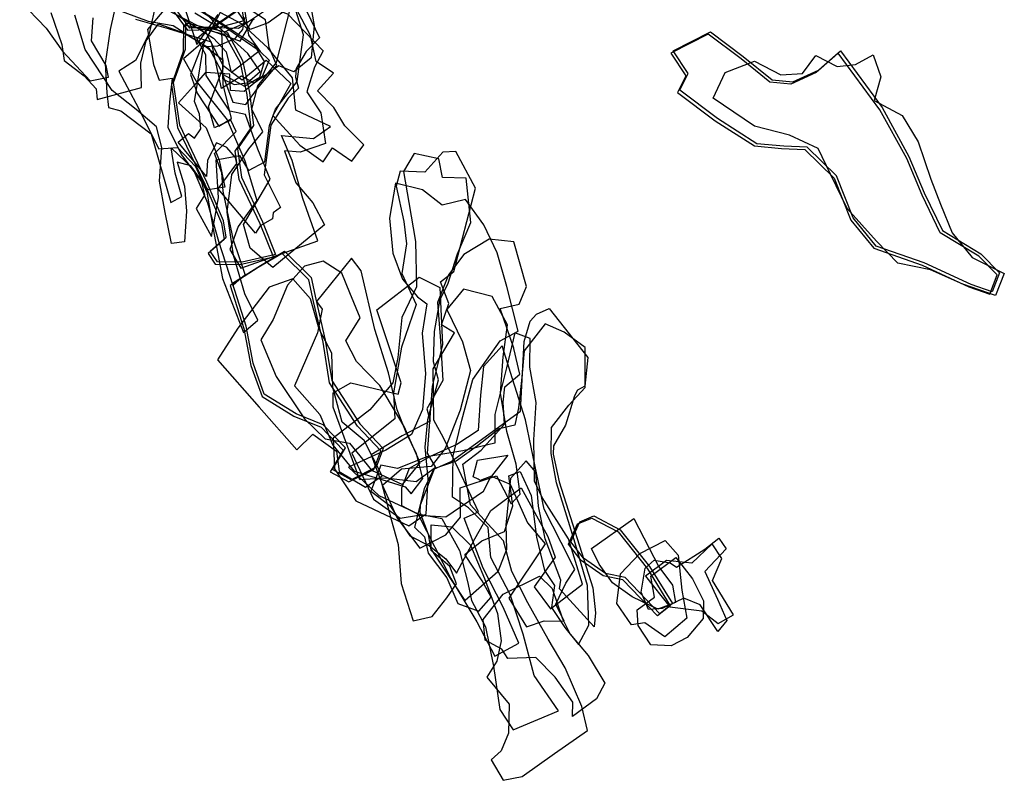
# Model space of a CAD drawing. Extents: x 83 to 2093, y -4686 to -2778.
# Drawn here: x 1659 to 2093, y -4686 to -4351 of the extents above; entities that cross this region are included whole.
import ezdxf

# ---------------------------------------------------------------- set-up
doc = ezdxf.new("R2010")
doc.units = 0

msp = doc.modelspace()

# ---------------------------------------------------------------- linework, layer by layer
at = {"layer": 'E29LXLIFT', "color": 4}
for points in [[(1786.674, -4340.644, 2419), (1788.92, -4353.758, 2419), (1787.654, -4368.009, 2419), (1780.077, -4374.153, 2419), (1773.467, -4371.466, 2419), (1762.636, -4379.103, 2419), (1757.085, -4376.082, 2419), (1748.187, -4381.45, 2419), (1743.88, -4361.159, 2419), (1724.841, -4355.234, 2419), (1710.478, -4351.123, 2419)], [(1722.831, -4347.105, 2347), (1715.642, -4355.615, 2347), (1718.259, -4370.994, 2347), (1720.756, -4377.785, 2347), (1726.571, -4376.905, 2347), (1725.28, -4387.548, 2347), (1724.567, -4398.523, 2347), (1730.625, -4410.751, 2347), (1739.433, -4422.549, 2347), (1740.735, -4428.486, 2347), (1737.041, -4434.353, 2347), (1743.783, -4446.614, 2347), (1746.891, -4429.654, 2347), (1745.846, -4412.867, 2347), (1756.11, -4411.041, 2347), (1760.026, -4417.529, 2347), (1767.25, -4413.716, 2347), (1769.398, -4397.811, 2347), (1771.965, -4390.597, 2347), (1781.542, -4378.415, 2347), (1784.269, -4357.898, 2347), (1778.254, -4338.606, 2347)], [(1659.425, -4342.96, 2400), (1671.059, -4354.974, 2400), (1678.284, -4365.015, 2400), (1690.386, -4378.102, 2400), (1698.466, -4376.481, 2400), (1697.478, -4371.317, 2400), (1690.994, -4360.508, 2400), (1691.735, -4350.459, 2400)], [(1702.502, -4340.985, 2368), (1699.172, -4355.536, 2368), (1697.1, -4370.477, 2368), (1697.799, -4383.409, 2368), (1698.465, -4389.863, 2368), (1703.953, -4391.305, 2368), (1717.285, -4401.479, 2368), (1725.916, -4431.641, 2368), (1730.785, -4429.089, 2368), (1727.849, -4418.753, 2368), (1726.049, -4407.593, 2368), (1735.66, -4416.67, 2368), (1742.047, -4431.767, 2368), (1746.894, -4448.63, 2368), (1753.137, -4468.167, 2368), (1758.676, -4463.396, 2368), (1753.554, -4448.249, 2368), (1748.889, -4426.702, 2368), (1748.426, -4418.583, 2368), (1745.125, -4410.138, 2368), (1754.66, -4400.411, 2368), (1752.25, -4395.439, 2368), (1745.12, -4398.762, 2368), (1742.568, -4389.556, 2368), (1748.178, -4374.112, 2368), (1753.206, -4387.484, 2368), (1758.947, -4388.527, 2368), (1764.083, -4381.555, 2368), (1772.625, -4371.356, 2368), (1769.226, -4363.523, 2368), (1767.603, -4351.26, 2368), (1758.831, -4345.585, 2368)], [(1719.532, -4343.46, 2358), (1716.379, -4357.253, 2358), (1710.429, -4369.177, 2358), (1703.06, -4373.847, 2358), (1710.488, -4387.919, 2358), (1720.593, -4407.99, 2358), (1728.842, -4407.477, 2358), (1736.827, -4415.787, 2358), (1741.711, -4427.148, 2358), (1744.533, -4443.416, 2358), (1748.612, -4465.091, 2358), (1757.843, -4488.864, 2358), (1764.251, -4483.484, 2358), (1758.455, -4471.921, 2358), (1753.495, -4454.828, 2358), (1750.746, -4435.994, 2358), (1752.814, -4419.397, 2358), (1760.255, -4408.012, 2358), (1766.398, -4400.642, 2358), (1761.556, -4390.67, 2358), (1764.241, -4380.389, 2358), (1772.341, -4370.047, 2358), (1778.764, -4345.433, 2358), (1768.755, -4352.595, 2358), (1760.89, -4355.556, 2358), (1752.185, -4342.862, 2358)], [(1729.334, -4349.469, 2408), (1744.726, -4359.43, 2408), (1750.292, -4365.352, 2408), (1752.523, -4374.436, 2408), (1764.721, -4364.992, 2408), (1758.806, -4360.833, 2408), (1746.526, -4352.192, 2408), (1731.974, -4343.245, 2408)], [(1673.08, -4348.116, 2389), (1677.954, -4362.201, 2389), (1678.979, -4369.227, 2389), (1687.784, -4375.983, 2389), (1693.071, -4381.584, 2389), (1693.537, -4386.316, 2389), (1712.965, -4381.079, 2389), (1712.677, -4370.403, 2389), (1715.09, -4360.494, 2389), (1720.479, -4353.095, 2389), (1731.652, -4356.978, 2389), (1742.618, -4363.593, 2389), (1748.881, -4375.394, 2389), (1758.268, -4380.55, 2389), (1765.031, -4376.589, 2389), (1767.147, -4369.585, 2389), (1762.859, -4362.516, 2389), (1747.969, -4352.666, 2389), (1736.758, -4346.01, 2389)], [(1758.424, -4347.641, 2379), (1760.021, -4357.983, 2379), (1765.165, -4365.294, 2379), (1769.224, -4369.082, 2379), (1766.096, -4376.212, 2379), (1758.143, -4382.88, 2379), (1752.125, -4382.399, 2379), (1751.871, -4375.184, 2379), (1741.229, -4374.528, 2379), (1735.909, -4380.521, 2379), (1729.235, -4387.789, 2379), (1741.402, -4398.838, 2379), (1747.18, -4412.989, 2379), (1749.622, -4424.988, 2379), (1742.38, -4426.118, 2379), (1734.723, -4415.539, 2379), (1728.652, -4413.917, 2379), (1731.908, -4424.485, 2379), (1732.818, -4435.525, 2379), (1731.989, -4448.967, 2379), (1726.268, -4449.67, 2379), (1723.471, -4436.1, 2379), (1720.961, -4422.328, 2379), (1721.902, -4407.522, 2379), (1719.582, -4398.438, 2379), (1710.611, -4390.713, 2379), (1700.166, -4382.417, 2379), (1688.161, -4364.288, 2379), (1683.745, -4349.178, 2379)], [(1700.532, -4346.122, 2400), (1715.993, -4351.806, 2400), (1726.93, -4353.745, 2400), (1740.339, -4362.26, 2400), (1748.829, -4368.853, 2400), (1748.588, -4377.22, 2400), (1753.732, -4379.741, 2400), (1759.544, -4379.037, 2400), (1765.187, -4373.98, 2400), (1759.827, -4366.16, 2400), (1747.555, -4355.055, 2400), (1736.452, -4348.325, 2400)], [(1723.77, -4346.58, 2419), (1737.941, -4353.866, 2419), (1756.404, -4360.641, 2419), (1762.354, -4350.907, 2419)], [(1785.657, -4347.325, 2324.137), (1791.353, -4359.217, 2324.122), (1785.501, -4365.214, 2324.163), (1781.09, -4372.752, 2324.198), (1780.779, -4376.456, 2324.205), (1782.155, -4381.376, 2324.204), (1777.533, -4385.744, 2324.218), (1769.91, -4397.635, 2324.203), (1767.039, -4419.555, 2324.162), (1774.186, -4433.891, 2324.124), (1770.951, -4436.217, 2324.123), (1770.716, -4438.863, 2324.118), (1765.2, -4442.008, 2324.119), (1763.208, -4445.202, 2324.115), (1746.692, -4425.647, 2324.175), (1755.027, -4414.453, 2324.188), (1754.383, -4411.904, 2324.194), (1750.633, -4407.452, 2324.208), (1746.028, -4405.388, 2324.218), (1742.059, -4413.009, 2324.207), (1741.61, -4420.24, 2324.193), (1729.196, -4405.133, 2324.239), (1733.736, -4401.382, 2324.241), (1736.313, -4403.292, 2324.234), (1739.087, -4399.208, 2324.239), (1738.577, -4392.87, 2324.252), (1736.4, -4387.254, 2324.267), (1740.275, -4363.069, 2324.311), (1746.616, -4362.734, 2324.304), (1754.246, -4359.478, 2324.301), (1757.638, -4355.476, 2324.304), (1758.55, -4350.267, 2324.292)]]:
    msp.add_polyline3d(points, dxfattribs=at)
for points in [[(1741.069, -4356.234, 2429), (1748.789, -4371.255, 2429), (1757.366, -4377.757, 2429), (1767.901, -4369.012, 2429), (1778.68, -4379.34, 2429), (1770.817, -4393.42, 2429), (1782.713, -4406.415, 2429), (1792.99, -4413.727, 2429), (1797.069, -4407.617, 2429), (1805.49, -4413.47, 2429), (1810.78, -4406.345, 2429), (1802.486, -4397.88, 2429), (1797.698, -4389.86, 2429), (1790.49, -4382.553, 2429), (1797.499, -4374.801, 2429), (1789.848, -4369.685, 2429), (1787.433, -4358.251, 2429), (1781.092, -4346.248, 2429), (1773.022, -4340.132, 2429), (1766.139, -4336.63, 2429), (1757.301, -4347.5, 2429), (1758.064, -4351.744, 2429)], [(1790.652, -4448.524, 2450), (1784.009, -4429.89, 2450), (1779.331, -4413.184, 2450), (1774.674, -4402.127, 2450), (1788.695, -4403.566, 2450), (1796.143, -4398.298, 2450), (1780.946, -4390.973, 2450), (1779.404, -4376.751, 2450), (1768.609, -4363.57, 2450), (1757.314, -4353.262, 2450), (1747.624, -4348.09, 2450), (1741.311, -4359.928, 2450), (1731.553, -4368.42, 2450), (1737.08, -4378.292, 2450), (1750.755, -4395.234, 2450), (1758.543, -4413.353, 2450), (1763.792, -4430.835, 2450), (1755.484, -4442.182, 2450), (1751.921, -4452.431, 2450), (1756.779, -4460.507, 2450)], [(1770.821, -4460.229, 2440), (1760.893, -4451.794, 2440), (1757.89, -4441.423, 2440), (1769.688, -4421.42, 2440), (1764.131, -4408.236, 2440), (1758.795, -4392.95, 2440), (1751.876, -4391.429, 2440), (1741.51, -4375.751, 2440), (1741.376, -4366.671, 2440), (1737.407, -4359.473, 2440), (1743.257, -4354.528, 2440), (1755.694, -4355.011, 2440), (1769.343, -4345.882, 2440), (1777.183, -4348.688, 2440), (1792.926, -4364.94, 2440), (1789.171, -4372.056, 2440), (1785.737, -4382.936, 2440), (1791.942, -4392.202, 2440), (1793.929, -4405.677, 2440), (1782.854, -4409.507, 2440), (1775.967, -4408.935, 2440), (1780.924, -4423.089, 2440), (1788.403, -4431.873, 2440), (1793.477, -4441.518, 2440)], [(1771.043, -4455.619, 2460), (1765.188, -4441.12, 2460), (1755.992, -4421.567, 2460), (1754.21, -4409.099, 2460), (1761.304, -4398.861, 2460), (1759.538, -4384.323, 2460), (1756.519, -4370.15, 2460), (1749.648, -4357.688, 2460), (1731.468, -4353.536, 2460), (1731.368, -4365.202, 2460), (1726.151, -4379.822, 2460), (1728.866, -4398.656, 2460), (1740.834, -4423.675, 2460), (1748.156, -4440.794, 2460), (1749.34, -4447.954, 2460), (1742.276, -4454.052, 2460), (1745.411, -4458.822, 2460), (1756.322, -4458.927, 2460)], [(1746.973, -4398.147, 2358), (1752.592, -4394.659, 2358), (1748.933, -4379.773, 2358), (1748.674, -4364.019, 2358), (1748.399, -4356.685, 2358), (1744.301, -4354.683, 2358), (1738.86, -4364.484, 2358), (1734.64, -4375.35, 2358), (1737.493, -4383.513, 2358)]]:
    msp.add_polyline3d(points, close=True, dxfattribs=at)
at = {"layer": 'E29LXLIFT', "color": 8}
for points in [[(1723.197, -4341.981, 2453), (1733.29, -4355.899, 2453), (1743.209, -4355.532, 2453), (1761.431, -4342.858, 2453)], [(1730.405, -4341.273, 2447), (1737.345, -4362.086, 2447), (1746.81, -4348.907, 2447)], [(1762.576, -4351.054, 2438), (1749.32, -4356.662, 2438), (1738.603, -4345.77, 2438)]]:
    msp.add_polyline3d(points, dxfattribs=at)
at = {"layer": 'E29LXLIFT', "color": 1}
msp.add_polyline3d([(1762.431, -4341.858, 2463), (1744.209, -4354.532, 2463), (1734.29, -4354.899, 2463), (1724.197, -4340.981, 2463)], dxfattribs=at)
for points in [[(1757.322, -4457.927, 2470), (1746.411, -4457.822, 2470), (1743.276, -4453.052, 2470), (1750.34, -4446.954, 2470), (1749.156, -4439.794, 2470), (1741.834, -4422.675, 2470), (1729.866, -4397.656, 2470), (1727.151, -4378.822, 2470), (1732.368, -4364.202, 2470), (1732.468, -4352.536, 2470), (1750.648, -4356.688, 2470), (1757.519, -4369.15, 2470), (1760.538, -4383.323, 2470), (1762.304, -4397.861, 2470), (1755.21, -4408.099, 2470), (1756.992, -4420.567, 2470), (1766.188, -4440.12, 2470), (1772.043, -4454.619, 2470)], [(2038.912, -4389.915, 2465), (2050.691, -4411.386, 2465), (2057.435, -4427.408, 2465), (2065.467, -4444.013, 2465), (2082.356, -4454.302, 2465), (2090.522, -4462.574, 2465), (2087.299, -4470.979, 2465), (2078.069, -4467.813, 2465), (2057.432, -4458.183, 2465), (2036.18, -4450.841, 2465), (2026.097, -4438.433, 2465), (2018.796, -4419.998, 2465), (2005.857, -4407.386, 2465), (1995.565, -4406.94, 2465), (1983.688, -4405.802, 2465), (1966.426, -4394.699, 2465), (1949.817, -4382.256, 2465), (1953.496, -4374.928, 2465), (1946.919, -4364.962, 2465), (1963.388, -4356.594, 2465), (1977.793, -4367.493, 2465), (1990.49, -4377.68, 2465), (1999.634, -4378.634, 2465), (2010.823, -4373.445, 2465), (2020.592, -4364.952, 2465)], [(1765.388, -4459.337, 2471), (1775.928, -4453.102, 2471), (1787.707, -4464.713, 2471), (1789.764, -4474.274, 2471), (1793.88, -4492.201, 2471), (1796.7, -4509.985, 2471), (1809.115, -4529.045, 2471), (1819.309, -4539.964, 2471), (1816.248, -4548.144, 2471), (1805.193, -4553.669, 2471), (1797.054, -4549.169, 2471), (1802.768, -4539.716, 2471), (1793.018, -4529.559, 2471), (1781.042, -4524.699, 2471), (1767.04, -4516, 2471), (1762.118, -4502.341, 2471), (1759.045, -4486.15, 2471), (1753.086, -4467.175, 2471)], [(1946.603, -4608.136, 2441), (1941.079, -4612.632, 2441), (1925.836, -4596.778, 2441), (1917.151, -4594.902, 2441), (1907.501, -4588.212, 2441), (1901.952, -4581.067, 2441), (1905.817, -4572.145, 2441), (1912.088, -4569.596, 2441), (1923.665, -4575.661, 2441), (1936.583, -4591.887, 2441)]]:
    msp.add_polyline3d(points, close=True, dxfattribs=at)
at = {"layer": 'E29LXLIFT', "color": 7}
for points in [[(2019.592, -4365.952, 2455), (2009.823, -4374.445, 2455), (1998.634, -4379.634, 2455), (1989.49, -4378.68, 2455), (1976.793, -4368.493, 2455), (1962.388, -4357.594, 2455), (1945.919, -4365.962, 2455), (1952.496, -4375.928, 2455), (1948.817, -4383.256, 2455), (1965.426, -4395.699, 2455), (1982.688, -4406.802, 2455), (1994.565, -4407.94, 2455), (2004.857, -4408.386, 2455), (2017.796, -4420.998, 2455), (2025.097, -4439.433, 2455), (2035.18, -4451.841, 2455), (2056.432, -4459.183, 2455), (2077.069, -4468.813, 2455), (2086.299, -4471.979, 2455), (2089.522, -4463.574, 2455), (2081.356, -4455.302, 2455), (2064.467, -4445.013, 2455), (2056.435, -4428.408, 2455), (2049.691, -4412.386, 2455), (2037.912, -4390.915, 2455)], [(2088.772, -4472.64, 2443), (2074.415, -4467.638, 2443), (2060.191, -4461.339, 2443), (2045.78, -4458.336, 2443), (2036.444, -4448.764, 2443), (2023.449, -4434.371, 2443), (2016.091, -4419.203, 2443), (2010.665, -4407.842, 2443), (1998.069, -4401.978, 2443), (1982.737, -4398.019, 2443), (1964.531, -4385.721, 2443), (1969.874, -4374.489, 2443), (1982.689, -4369.408, 2443), (1994.319, -4375.439, 2443), (2003.866, -4374.944, 2443), (2009.777, -4366.997, 2443), (2019.085, -4371.797, 2443), (2027.127, -4370.885, 2443), (2034.969, -4366.744, 2443), (2038.27, -4376.403, 2443), (2035.32, -4386.744, 2443), (2047.682, -4393.325, 2443), (2054.755, -4405, 2443), (2060.365, -4421.345, 2443), (2064.584, -4432.398, 2443), (2069.753, -4445.038, 2443), (2078.465, -4455.833, 2443), (2092.629, -4462.938, 2443)]]:
    msp.add_polyline3d(points, close=True, dxfattribs=at)
at = {"layer": 'E29LXLIFT', "color": 27}
for points in [[(1878.984, -4625.623, 2401), (1872.178, -4609.812, 2401), (1863.379, -4592.638, 2401), (1854.924, -4570.624, 2401), (1861.309, -4567.748, 2401), (1852.709, -4549.663, 2401), (1845.878, -4535.29, 2401), (1841.588, -4527.44, 2401), (1841.294, -4504.946, 2401), (1850.754, -4488.981, 2401), (1845.001, -4485.492, 2401), (1848.282, -4476.071, 2401), (1844.546, -4466.611, 2401), (1850.362, -4462.082, 2401), (1859.903, -4425.309, 2401), (1851.379, -4409.242, 2401), (1845.571, -4409.507, 2401), (1837.678, -4418.305, 2401), (1826.82, -4417.946, 2401), (1825.028, -4424.515, 2401), (1828.432, -4440.009, 2401), (1829.657, -4449.911, 2401), (1827.601, -4462.901, 2401), (1833.858, -4476.498, 2401), (1827.347, -4495.41, 2401), (1823.936, -4515.41, 2401), (1824.433, -4526.835, 2401), (1805.504, -4541.957, 2401), (1815.091, -4562.258, 2401), (1826.887, -4570.659, 2401), (1834.878, -4569.212, 2401), (1849.108, -4597.102, 2401), (1860.509, -4616.168, 2401), (1868.477, -4631.336, 2401)], [(1830.708, -4573.914, 2411), (1838.2, -4568.727, 2411), (1839.189, -4553.325, 2411), (1837.751, -4539.349, 2411), (1839.03, -4527.195, 2411), (1843.737, -4509.76, 2411), (1841.522, -4501.745, 2411), (1841.859, -4488.434, 2411), (1844.351, -4474.216, 2411), (1847.733, -4467.674, 2411), (1851.98, -4454.243, 2411), (1857.986, -4440.407, 2411), (1855.862, -4420.986, 2411), (1845.494, -4420.687, 2411), (1843.807, -4412.507, 2411), (1832.951, -4410.183, 2411), (1828.302, -4417.964, 2411), (1830.655, -4431.711, 2411), (1833.594, -4448.817, 2411), (1833.939, -4468.764, 2411), (1827.605, -4482.296, 2411), (1825.821, -4499.891, 2411), (1823.631, -4511.083, 2411), (1813.42, -4522.983, 2411), (1797.417, -4535.387, 2411), (1797.865, -4548.888, 2411), (1807.308, -4563.031, 2411)], [(1896.518, -4655.36, 2390), (1885.782, -4639.854, 2390), (1880.972, -4621.629, 2390), (1875.214, -4604.189, 2390), (1866.742, -4587.93, 2390), (1865.497, -4574.705, 2390), (1856.877, -4566.093, 2390), (1849.814, -4561.326, 2390), (1850.093, -4543.136, 2390), (1853.907, -4527.487, 2390), (1858.722, -4509.616, 2390), (1870.766, -4492.515, 2390), (1878.712, -4488.249, 2390), (1873.812, -4468.689, 2390), (1869.499, -4453.88, 2390), (1863.584, -4441.508, 2390), (1855.587, -4430.296, 2390), (1845.277, -4432.91, 2390), (1836.666, -4426.123, 2390), (1824.718, -4423.117, 2390), (1822.137, -4438.532, 2390), (1823.646, -4453.939, 2390), (1827.879, -4465.464, 2390), (1834.379, -4473.218, 2390), (1838.588, -4476.25, 2390), (1836.56, -4489.116, 2390), (1837.903, -4507.012, 2390), (1836.597, -4522.703, 2390), (1831.787, -4533.783, 2390), (1820.566, -4540.708, 2390), (1804.032, -4548.191, 2390), (1817.472, -4560.691, 2390), (1834.81, -4568.687, 2390), (1845.168, -4570.673, 2390), (1852.989, -4584.811, 2390), (1856.578, -4599.057, 2390), (1858.235, -4606.818, 2390), (1864.395, -4618.477, 2390), (1867.86, -4635.721, 2390), (1870.701, -4654.811, 2390), (1876.558, -4663.778, 2390)], [(1832.54, -4615.789, 2381), (1840.929, -4613.851, 2381), (1847.335, -4605.594, 2381), (1851.606, -4599.481, 2381), (1848.644, -4591.92, 2381), (1840.514, -4584.782, 2381), (1840.523, -4573.524, 2381), (1849.614, -4574.414, 2381), (1857.769, -4582.5, 2381), (1863.899, -4597.153, 2381), (1869.659, -4612.497, 2381), (1871.325, -4624.612, 2381), (1869.386, -4633.584, 2381), (1865.017, -4640.624, 2381), (1874.845, -4652.461, 2381), (1874.51, -4665.234, 2381), (1871.205, -4673.025, 2381), (1866.928, -4676.999, 2381), (1872.162, -4685.961, 2381), (1880.558, -4684.339, 2381), (1894.67, -4674.088, 2381), (1909.25, -4664.045, 2381), (1906.747, -4653.482, 2381), (1899.39, -4636.477, 2381), (1891.972, -4623.801, 2381), (1883.038, -4607.906, 2381), (1875.882, -4594.08, 2381), (1872.31, -4580.627, 2381), (1865.385, -4573.069, 2381), (1857.783, -4564.702, 2381), (1854.416, -4546.818, 2381), (1862.406, -4540.66, 2381), (1872.768, -4529.191, 2381), (1872.113, -4519.579, 2381), (1872.843, -4512.85, 2381), (1879.535, -4507.284, 2381), (1876.844, -4495.996, 2381), (1876.815, -4495.803, 2381), (1870.807, -4478.277, 2381), (1879.174, -4476.462, 2381), (1882.357, -4468.65, 2381), (1876.853, -4448.948, 2381), (1866.052, -4447.761, 2381), (1854.868, -4454.558, 2381), (1848.09, -4463.506, 2381), (1843.216, -4475.616, 2381), (1844.542, -4492.578, 2381), (1845.589, -4510.058, 2381), (1838.512, -4522.539, 2381), (1839.961, -4527.949, 2381), (1827.72, -4534.311, 2381), (1813.999, -4542.68, 2381), (1818.587, -4554.989, 2381), (1822.884, -4571.147, 2381), (1825.933, -4582.182, 2381), (1827.288, -4599.338, 2381)], [(1752.086, -4468.175, 2461), (1758.045, -4487.15, 2461), (1761.118, -4503.341, 2461), (1766.04, -4517, 2461), (1780.042, -4525.699, 2461), (1792.018, -4530.559, 2461), (1801.768, -4540.716, 2461), (1796.054, -4550.169, 2461), (1804.193, -4554.669, 2461), (1815.248, -4549.144, 2461), (1818.309, -4540.964, 2461), (1808.115, -4530.045, 2461), (1795.7, -4510.985, 2461), (1792.88, -4493.201, 2461), (1788.764, -4475.274, 2461), (1786.707, -4465.713, 2461), (1774.928, -4454.102, 2461), (1764.388, -4460.337, 2461)], [(1809.222, -4482.491, 2441), (1804.637, -4471.417, 2441), (1801.105, -4462.719, 2441), (1792.967, -4457.537, 2441), (1784.686, -4459.69, 2441), (1777.198, -4468.076, 2441), (1770.985, -4483.215, 2441), (1765.558, -4492.067, 2441), (1772.262, -4508.209, 2441), (1784.724, -4526.812, 2441), (1793.816, -4535.737, 2441), (1804.592, -4537.518, 2441), (1814.178, -4549.545, 2441), (1827.857, -4555.831, 2441), (1835.67, -4546.241, 2441), (1828.558, -4530.284, 2441), (1817.822, -4512.28, 2441), (1807.574, -4501.592, 2441), (1802.91, -4492.518, 2441)], [(1790.034, -4475.235, 2430), (1792.481, -4478.658, 2430), (1790.481, -4489.015, 2430), (1780.339, -4512.346, 2430), (1791.412, -4524.971, 2430), (1797.154, -4538.516, 2430), (1806.581, -4549.963, 2430), (1818.828, -4553.615, 2430), (1828.954, -4556.772, 2430), (1831.63, -4559.915, 2430), (1836.797, -4553.211, 2430), (1834.048, -4542.355, 2430), (1829.525, -4532.932, 2430), (1825.53, -4522.897, 2430), (1821.757, -4506.569, 2430), (1815.622, -4487.52, 2430), (1809.64, -4461.792, 2430), (1805.444, -4456.174, 2430)], [(1781.391, -4540.52, 2451), (1788.45, -4533.688, 2451), (1798.805, -4541.093, 2451), (1800.007, -4550.12, 2451), (1811.577, -4556.958, 2451), (1818.918, -4551.987, 2451), (1810.933, -4536.411, 2451), (1801.373, -4528.31, 2451), (1797.226, -4513.065, 2451), (1796.814, -4498.011, 2451), (1791.206, -4487.437, 2451), (1787.341, -4474.054, 2451), (1779.647, -4465.233, 2451), (1769.23, -4468.984, 2451), (1755.389, -4487.018, 2451), (1746.496, -4500.974, 2451), (1764.804, -4521.693, 2451)], [(1835.179, -4464.498, 2421), (1844.302, -4469.156, 2421), (1845.511, -4494.295, 2421), (1840.969, -4512.548, 2421), (1838.669, -4541.967, 2421), (1842.305, -4548.328, 2421), (1833.882, -4554.652, 2421), (1820.445, -4553.013, 2421), (1809.024, -4553.706, 2421), (1797.339, -4521.745, 2421), (1797.284, -4515.39, 2421), (1805.078, -4511.039, 2421), (1825.956, -4516.063, 2421), (1827.318, -4511.064, 2421), (1816.602, -4478.943, 2421)], [(1835.527, -4583.83, 2371), (1846.894, -4577.979, 2371), (1853.432, -4570.1, 2371), (1853.294, -4557.194, 2371), (1869.267, -4552.016, 2371), (1875.594, -4564.339, 2371), (1879.667, -4560.088, 2371), (1877.833, -4546.785, 2371), (1873.768, -4532.499, 2371), (1871.011, -4515.53, 2371), (1872.117, -4499.555, 2371), (1874.053, -4485.473, 2371), (1867.236, -4473.071, 2371), (1854.685, -4469.809, 2371), (1847.338, -4478.817, 2371), (1854.301, -4493.064, 2371), (1857.833, -4505.569, 2371), (1853.227, -4522.995, 2371), (1846.556, -4539.966, 2371), (1840.457, -4547.853, 2371), (1827.447, -4549.043, 2371), (1819.007, -4556.242, 2371), (1825.511, -4570.604, 2371)], [(1905.334, -4626.157, 2336), (1909.759, -4617.732, 2336), (1909.209, -4600.205, 2336), (1903.336, -4580.133, 2336), (1895.554, -4555.035, 2336), (1893.261, -4542.142, 2336), (1893.441, -4530.712, 2336), (1901.055, -4520.843, 2336), (1908.194, -4513.164, 2336), (1908.226, -4495.541, 2336), (1899.047, -4488.73, 2336), (1890.557, -4485.114, 2336), (1881.435, -4496.947, 2336), (1880.244, -4509.978, 2336), (1878.944, -4522.111, 2336), (1877.294, -4529.718, 2336), (1870.375, -4531.262, 2336), (1860.883, -4538.692, 2336), (1851.417, -4545.56, 2336), (1841.568, -4548.905, 2336), (1837.402, -4557.685, 2336), (1833.09, -4574.502, 2336), (1837.508, -4578.793, 2336), (1839.135, -4585.977, 2336), (1847.353, -4596.853, 2336), (1852.169, -4608.133, 2336), (1861.384, -4611.55, 2336), (1866.847, -4605.304, 2336), (1862.95, -4598.137, 2336), (1855.341, -4586.602, 2336), (1862.789, -4580.547, 2336), (1872.684, -4576.517, 2336), (1876.382, -4565.144, 2336), (1874.638, -4551.96, 2336), (1879.592, -4550.104, 2336), (1884.474, -4560.576, 2336), (1886.839, -4578.957, 2336), (1890.372, -4593.558, 2336), (1894.715, -4600.293, 2336), (1893.367, -4609.962, 2336), (1899.279, -4618.709, 2336)], [(1892.993, -4610.437, 2348), (1907.079, -4599.57, 2348), (1900.905, -4579.63, 2348), (1889.356, -4561.446, 2348), (1885.964, -4554.343, 2348), (1885.562, -4536.081, 2348), (1886.587, -4519.707, 2348), (1883.935, -4504.136, 2348), (1883.992, -4491.569, 2348), (1877.27, -4489.07, 2348), (1873.577, -4504.385, 2348), (1868.467, -4524.946, 2348), (1868.462, -4537.583, 2348), (1854.418, -4540.948, 2348), (1838.531, -4543.62, 2348), (1825.615, -4548.769, 2348), (1818.249, -4547.307, 2348), (1813.98, -4558.663, 2348), (1822.347, -4565.081, 2348), (1831.125, -4578.438, 2348), (1839.783, -4582.77, 2348), (1846.868, -4588.51, 2348), (1851.554, -4594.854, 2348), (1859.611, -4579.646, 2348), (1866.716, -4567.245, 2348), (1880.051, -4557.274, 2348), (1891.787, -4578.613, 2348), (1895.029, -4587.697, 2348), (1885.824, -4600.807, 2348)], [(1874.566, -4605.825, 2358), (1882.411, -4618.388, 2358), (1890.168, -4615.726, 2358), (1898.992, -4615.99, 2358), (1895.29, -4608.453, 2358), (1899.76, -4599.26, 2358), (1903.694, -4593.191, 2358), (1897.637, -4581.275, 2358), (1890.179, -4566.57, 2358), (1887.015, -4551.319, 2358), (1881.97, -4527.298, 2358), (1876.279, -4509.214, 2358), (1871.685, -4494.69, 2358), (1863.506, -4503.889, 2358), (1862.103, -4516.501, 2358), (1861.204, -4532.017, 2358), (1851.731, -4538.129, 2358), (1839.979, -4543.52, 2358), (1830.759, -4548.79, 2358), (1827.436, -4557.465, 2358), (1827.428, -4565.007, 2358), (1835.463, -4569.239, 2358), (1846.92, -4569.965, 2358), (1863.449, -4558.759, 2358), (1866.895, -4552.176, 2358), (1875.236, -4555.637, 2358), (1882.904, -4572.699, 2358), (1890.565, -4581.903, 2358)], [(1902.577, -4657.827, 2371), (1902.769, -4651.511, 2371), (1895.033, -4640.534, 2371), (1886.486, -4631.878, 2371), (1874.154, -4632.359, 2371), (1871.555, -4628.173, 2371), (1864.264, -4624.243, 2371), (1863.377, -4615.24, 2371), (1872.076, -4604.061, 2371), (1888.112, -4596.128, 2371), (1893.658, -4601.538, 2371), (1898.176, -4614.955, 2371), (1901.629, -4621.666, 2371), (1909.497, -4631.03, 2371), (1916.864, -4643.141, 2371), (1913.167, -4650.155, 2371)]]:
    msp.add_polyline3d(points, close=True, dxfattribs=at)
at = {"layer": 'E29LXLIFT', "color": 11}
for points in [[(1896.926, -4601.717, 2323.627), (1897.501, -4597.922, 2323.634), (1890.603, -4579.67, 2323.68), (1887.625, -4565.252, 2323.713), (1886.492, -4550.373, 2323.745), (1882.295, -4545.309, 2323.761), (1875.332, -4553.14, 2323.754), (1873.354, -4573.516, 2323.714), (1873.562, -4584.44, 2323.692), (1869.793, -4594.262, 2323.677), (1855.392, -4606.756, 2323.669), (1840.249, -4583.925, 2323.735), (1839.3, -4577.768, 2323.748), (1835.67, -4568.115, 2323.773), (1835.72, -4564.678, 2323.78), (1841.891, -4548.926, 2323.804), (1849.255, -4545.585, 2323.802), (1879.763, -4523.485, 2323.809), (1881.453, -4492.891, 2323.809), (1883.998, -4483.963, 2323.783), (1886.871, -4480.76, 2323.762), (1892.307, -4478.321, 2323.728), (1909.338, -4499.938, 2323.664), (1908.015, -4512.512, 2323.689), (1904.863, -4514.309, 2323.71), (1903.568, -4516.79, 2323.72), (1899.568, -4529.611, 2323.761), (1894.295, -4538.833, 2323.759), (1894.07, -4542.36, 2323.752), (1896.76, -4554.666, 2323.724), (1911.548, -4601.291, 2323.61), (1912.815, -4612.292, 2323.586), (1912.177, -4618.379, 2323.574)], [(1874.162, -4542.932, 2323.776), (1866.951, -4552.175, 2323.766), (1861.948, -4553.992, 2323.769), (1861.149, -4553.472, 2323.771), (1858.934, -4552.351, 2323.776), (1860.88, -4545.016, 2323.788)]]:
    msp.add_polyline3d(points, close=True, dxfattribs=at)
at = {"layer": 'E29LXLIFT', "color": 3}
for points in [[(1945.603, -4609.136, 2431), (1940.079, -4613.632, 2431), (1924.836, -4597.778, 2431), (1916.151, -4595.902, 2431), (1906.501, -4589.212, 2431), (1900.952, -4582.067, 2431), (1904.817, -4573.145, 2431), (1911.088, -4570.596, 2431), (1922.665, -4576.661, 2431), (1935.583, -4592.887, 2431)], [(1929.64, -4570.724, 2421), (1940.643, -4592.045, 2421), (1946.676, -4600.12, 2421), (1948.011, -4607.766, 2421), (1940.257, -4610.714, 2421), (1928.838, -4605.24, 2421), (1920.225, -4598.983, 2421), (1914.385, -4590.873, 2421), (1910.945, -4583.924, 2421)], [(1943.233, -4622.787, 2411), (1934.467, -4616.678, 2411), (1928.556, -4617.495, 2411), (1922.123, -4608.175, 2411), (1923.774, -4595.054, 2411), (1932.239, -4586.098, 2411), (1943.39, -4580.397, 2411), (1949.201, -4586.916, 2411), (1950.708, -4602.3, 2411), (1952.968, -4614.536, 2411)], [(1970.258, -4584.13, 2384), (1960.86, -4594.064, 2384), (1966.429, -4606.253, 2384), (1970.572, -4615.688, 2384), (1966.633, -4620.436, 2384), (1958.77, -4608.807, 2384), (1951.665, -4605.794, 2384), (1942.169, -4610.304, 2384), (1936.122, -4610.738, 2384), (1932.793, -4603.201, 2384), (1934.626, -4592.628, 2384), (1938.626, -4589.022, 2384), (1945.65, -4590.26, 2384), (1948.412, -4592.169, 2384), (1960.816, -4584.184, 2384), (1967.019, -4579.437, 2384)], [(1945.517, -4609.612, 2390), (1959.614, -4611.394, 2390), (1966.758, -4616.908, 2390), (1973.517, -4613.209, 2390), (1964.304, -4597.981, 2390), (1968.376, -4588.301, 2390), (1964.132, -4581.838, 2390), (1955.205, -4590.42, 2390), (1943.966, -4589.251, 2390), (1934.733, -4596.094, 2390)], [(1948.115, -4587.853, 2401), (1955.49, -4597.332, 2401), (1960.32, -4607.025, 2401), (1960.141, -4614.714, 2401), (1953.132, -4623.117, 2401), (1946.071, -4626.804, 2401), (1937.056, -4626.285, 2401), (1931.59, -4617.807, 2401), (1931.07, -4610.945, 2401), (1938.744, -4605.411, 2401), (1937.042, -4596.162, 2401)]]:
    msp.add_polyline3d(points, close=True, dxfattribs=at)

doc.saveas('drawing.dxf')
